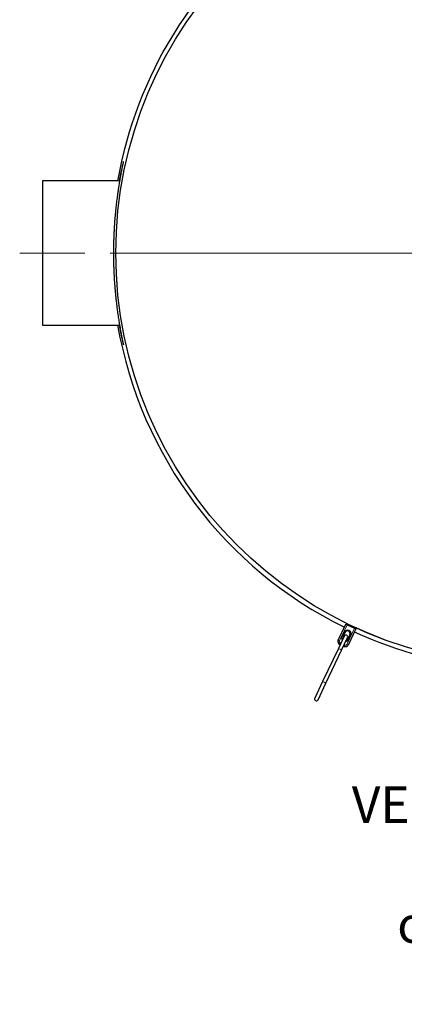
# Model space of a CAD drawing. Units: millimetres. Extents: x 15 to 837, y 5 to 589.
# Drawn here: x 552 to 585, y 224 to 310 of the extents above; entities that cross this region are included whole.
import ezdxf

# ---------------------------------------------------------------- set-up
doc = ezdxf.new("R2010")
doc.units = ezdxf.units.MM
doc.linetypes.add('CENTERX2', pattern=[20.32, 12.7, -2.54, 2.54, -2.54])
doc.layers.add('NOTES', color=7, linetype='Continuous')
doc.styles.add('SLDTEXTSTYLE0', font='TXT', dxfattribs={"width": 0.605})

# ---------------------------------------------------------------- blocks, each defined once
blk = doc.blocks.new('SW_NOTE_0_12')
at = {"layer": 'NOTES', "color": 0, "char_height": 3.175, "attachment_point": 2, "style": 'SLDTEXTSTYLE0'}
for s, insert in [('VEN/Belüftung', (14.139, 4.093)), ('DN100', (13.938, -1.141)), ('out/außen', (13.975, -6.374)), ('Ø110', (13.911, -11.607))]:
    blk.add_mtext(s, dxfattribs=dict(at, insert=insert))
blk = doc.blocks.new('SW_CENTERMARKSYMBOL_8')
at = {"color": 0, "linetype": 'Continuous', "lineweight": 18}
for p, q in [((0, 0.2), (0, 36.493)), ((-0.2, 0), (-36.493, 0)), ((0, 0), (-0.1, 0)), ((0, 0), (0, 0.1)), ((0, 0), (0, -0.1)), ((0, 0), (0.1, 0)), ((0.2, 0), (36.493, 0)), ((0, -0.2), (0, -36.493))]:
    blk.add_line(p, q, dxfattribs=at)

msp = doc.modelspace()

# ---------------------------------------------------------------- linework, layer by layer
at = {"color": 7, "linetype": 'Continuous', "lineweight": 25}
for p, q in [((560.273, 295.77163), (553.51968, 295.77163)), ((553.51968, 295.77163), (553.51968, 283.17163)), ((553.51968, 283.17163), (560.2732, 283.17163)), ((579.33673, 255.66141), (580.00577, 257.07064)), ((579.93104, 256.35364), (579.74234, 255.95617)), ((580.11447, 257.01981), (580.76489, 256.71101)), ((580.873, 256.65891), (580.20396, 255.24969)), ((579.33493, 255.65761), (579.33673, 255.66141)), ((579.86608, 256.03028), (579.35444, 254.95258)), ((579.4488, 255.33788), (579.52107, 255.30357)), ((579.64352, 254.81534), (580.15516, 255.89304)), ((580.17596, 255.75031), (580.36466, 256.14778)), ((579.35444, 254.95258), (577.98206, 252.06187)), ((578.27113, 251.92463), (579.64352, 254.81534)), ((579.81015, 255.16633), (579.88242, 255.13202)), ((580.20396, 255.24969), (580.20215, 255.24589)), ((577.98206, 252.06187), (577.29184, 250.60804)), ((577.58092, 250.4708), (578.27113, 251.92463))]:
    msp.add_line(p, q, dxfattribs=at)
at = {"color": 7, "linetype": 'CENTERX2', "lineweight": 18}
msp.add_line((577.51968, 289.47163), (551.51968, 289.47163), dxfattribs=at)
at = {"color": 1, "linetype": 'Continuous', "lineweight": 18}
for p, q in [((580.11447, 257.01981), (579.44544, 255.61058)), ((579.67027, 255.9909), (579.85898, 256.38837)), ((580.09586, 255.30179), (580.76489, 256.71101)), ((579.45061, 255.34168), (579.4488, 255.33788)), ((579.45061, 255.34168), (579.50237, 255.45072)), ((579.52288, 255.30737), (579.45061, 255.34168)), ((579.50237, 255.45072), (579.57464, 255.41641)), ((580.43713, 256.11389), (580.24843, 255.71642)), ((579.88422, 255.13582), (579.81195, 255.17013)), ((579.86372, 255.27917), (579.93599, 255.24486)), ((579.88242, 255.13202), (579.88422, 255.13582)), ((579.88422, 255.13582), (579.93599, 255.24486))]:
    msp.add_line(p, q, dxfattribs=at)
at = {"color": 7, "linetype": 'Continuous', "lineweight": 25}
for radius in [36.00234, 36]:
    msp.add_circle((595.91968, 289.47163), radius, dxfattribs=at)
for centre, radius, start, end in [((595.91968, 289.47163), 36.39298, 126.310548, 170.0312922), ((595.91968, 289.47163), 36.39298, 189.9687078, 243.8479753), ((577.88697, 252.39786), 5.1307, 64.268684, 65.6088063), ((580.14584, 256.24648), 0.24, 334.6044801, 154.6029033), ((580.14785, 256.25071), 0.24, 334.6044801, 154.6029033), ((595.91968, 289.47163), 36.39298, 245.359408, 264.8290714), ((578.59159, 252.06334), 5.1307, 63.598577, 64.9386993), ((579.55173, 255.55468), 0.24, 154.6041815, 244.6041815), ((579.55354, 255.55849), 0.24, 154.6041815, 244.6041815), ((579.95914, 255.85324), 0.23999, 154.6038276, 202.7939711), ((580.01062, 255.96166), 0.16, 334.6036917, 154.6036917), ((579.95915, 255.85324), 0.23999, 286.4134122, 334.6035558), ((579.98535, 255.34882), 0.24, 244.6032018, 334.6032018), ((579.98716, 255.35262), 0.24, 244.6032018, 334.6032018), ((577.43638, 250.53942), 0.16, 154.6036917, 334.6036917)]:
    msp.add_arc(centre, radius, start, end, dxfattribs=at)
at = {"color": 1, "linetype": 'Continuous', "lineweight": 18}
for centre, radius, start, end in [((580.14805, 256.25113), 0.32, 334.6044255, 154.6029579), ((578.41011, 253.28993), 3.42047, 63.598577, 64.9386993), ((577.21793, 250.98864), 5.1307, 64.268684, 65.6088063), ((579.55384, 255.55912), 0.12, 154.6041815, 244.6041815), ((579.95934, 255.85366), 0.31999, 154.6038799, 214.6043519), ((578.2214, 252.89245), 3.42047, 63.598577, 64.9386993), ((579.95935, 255.85366), 0.31999, 274.6030638, 334.6034711), ((578.76342, 252.63513), 3.42047, 64.268684, 65.6088063), ((578.95213, 253.0326), 3.42047, 64.268684, 65.6088063), ((575.11697, 245.65394), 10.21865, 63.7065384, 65.500845), ((579.98745, 255.35326), 0.12, 244.6032018, 334.6032018), ((577.92255, 250.65412), 5.1307, 63.598577, 64.9386993), ((573.74459, 242.76323), 10.21865, 63.7065384, 65.500845)]:
    msp.add_arc(centre, radius, start, end, dxfattribs=at)
at = {"color": 7, "linetype": 'Continuous', "lineweight": 25}
msp.add_open_spline([(560.21439, 283.17163), (560.21543, 283.16587), (560.23357, 283.06497), (560.26389, 282.90768), (560.30487, 282.69827), (560.34029, 282.52383), (560.37386, 282.36293), (560.40547, 282.21554), (560.43519, 282.08045), (560.46301, 281.9571), (560.48859, 281.84643), (560.51176, 281.74873), (560.5321, 281.6652), (560.55462, 281.57561), (560.5724, 281.50929), (560.58344, 281.47407), (560.58739, 281.46848), (560.58584, 281.48626), (560.58023, 281.52107), (560.56946, 281.58082), (560.54877, 281.68832), (560.51328, 281.86841), (560.47525, 282.06252), (560.44035, 282.24375), (560.40294, 282.44093), (560.35184, 282.71723), (560.28537, 283.09423), (560.22667, 283.44759), (560.17879, 283.75238), (560.13072, 284.07099), (560.07891, 284.4376), (560.02481, 284.85568), (559.97989, 285.23155), (559.9407, 285.59045), (559.90707, 285.92789), (559.87886, 286.23666), (559.85308, 286.54746), (559.82702, 286.89667), (559.80162, 287.29007), (559.77843, 287.7285), (559.76163, 288.13787), (559.75017, 288.51546), (559.74075, 288.96168), (559.73703, 289.44283), (559.7407, 289.95621), (559.74909, 290.39811), (559.76156, 290.80254), (559.77668, 291.16906), (559.79823, 291.59874), (559.83136, 292.1239), (559.88001, 292.73312), (559.9274, 293.22672), (559.96869, 293.61006), (560.01181, 293.98357), (560.06103, 294.37192), (560.11581, 294.76801), (560.16374, 295.09363), (560.20793, 295.37758), (560.2479, 295.62349), (560.29491, 295.90305), (560.34403, 296.18183), (560.39341, 296.4512), (560.43307, 296.66172), (560.46635, 296.83464), (560.49375, 296.97518), (560.52275, 297.12289), (560.54833, 297.25278), (560.56829, 297.35655), (560.58017, 297.42142), (560.586, 297.45813), (560.58706, 297.47287), (560.58399, 297.47109), (560.57399, 297.43955), (560.55563, 297.37133), (560.53465, 297.28862), (560.51082, 297.19077), (560.4856, 297.08404), (560.45232, 296.93968), (560.40521, 296.72817), (560.34132, 296.42692), (560.28264, 296.13326), (560.23979, 295.90983), (560.2208, 295.8061), (560.21449, 295.77163)], degree=3, knots=[0, 0, 0, 0, 0.00076289, 0.01335006, 0.02296268, 0.03257529, 0.04192368, 0.05127206, 0.06068697, 0.07010187, 0.07972916, 0.08935643, 0.09905833, 0.1087602, 0.12710213, 0.13955483, 0.15201773, 0.16447041, 0.17398914, 0.18350787, 0.20156008, 0.21992982, 0.2382998, 0.24764965, 0.25699951, 0.27526006, 0.2938351, 0.31241027, 0.3218616, 0.33131293, 0.34994173, 0.36258169, 0.37523163, 0.38787145, 0.39752799, 0.40718451, 0.41648078, 0.42577703, 0.43839786, 0.45102905, 0.46364974, 0.47329869, 0.48294763, 0.50116781, 0.51353408, 0.52591031, 0.53827663, 0.54772552, 0.55717441, 0.57528104, 0.59370265, 0.61212449, 0.62149889, 0.63087331, 0.64928365, 0.66176925, 0.67426445, 0.68675007, 0.69628245, 0.70581482, 0.72449012, 0.73716541, 0.74985089, 0.762526, 0.77221311, 0.78190021, 0.80036648, 0.81290502, 0.82545389, 0.83799233, 0.84757848, 0.85716463, 0.87525844, 0.88753537, 0.89982205, 0.91209912, 0.92147618, 0.93085326, 0.94900436, 0.96746756, 0.98593097, 0.99532463, 1, 1, 1, 1], dxfattribs=at)

# ---------------------------------------------------------------- block references
at = {"color": 7, "linetype": 'Continuous', "lineweight": 0}
msp.add_blockref('SW_CENTERMARKSYMBOL_8', (595.91968, 289.47163), dxfattribs=at)
at = {"layer": 'NOTES'}
msp.add_blockref('SW_NOTE_0_12', (581.26102, 238.80626), dxfattribs=at)

doc.saveas('drawing.dxf')
